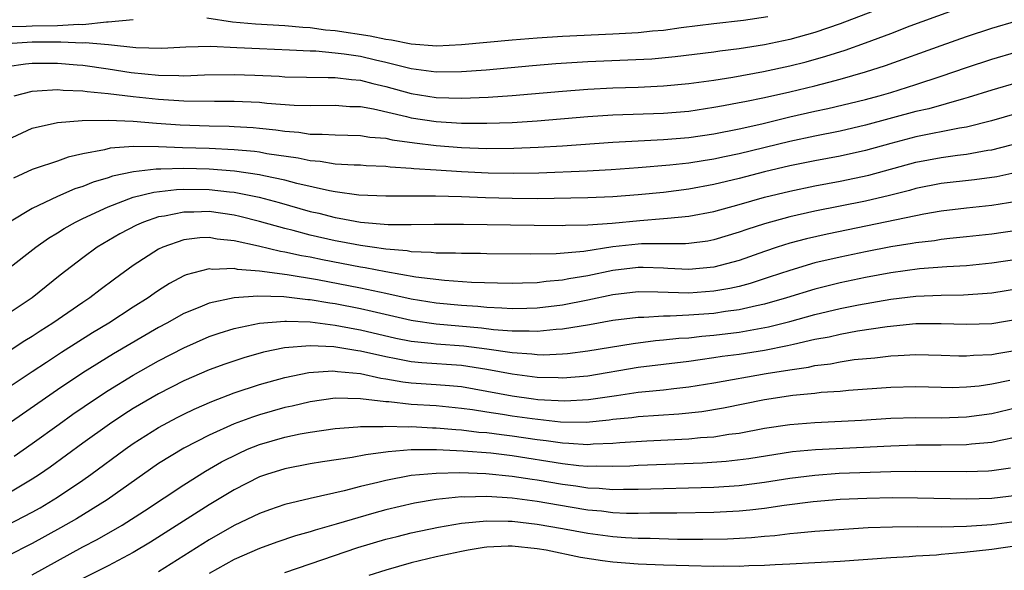
# Model space of a CAD drawing. Units: inches. Extents: x 2503317 to 2505000, y 1542667 to 1545000.
# Drawn here: x 2504876 to 2504954, y 1543055 to 1543099 of the extents above; entities that cross this region are included whole.
import ezdxf

# ---------------------------------------------------------------- set-up
doc = ezdxf.new("R2010")
doc.units = ezdxf.units.IN
doc.header["$MEASUREMENT"] = 0
doc.layers.add('LD25021542_2ft', color=95, linetype='Continuous')

msp = doc.modelspace()

# ---------------------------------------------------------------- linework, layer by layer
at = {"layer": 'LD25021542_2ft'}
for points, elevation in [([(2504944.1, 1543099.9), (2504941, 1543098.707), (2504939, 1543098.019), (2504937, 1543097.463), (2504935, 1543097.042), (2504933, 1543096.726), (2504931.468, 1543096.532), (2504931, 1543096.456), (2504927.922, 1543096.078), (2504926.088, 1543095.912), (2504924.188, 1543095.812), (2504921, 1543095.68), (2504918.476, 1543095.524), (2504916.623, 1543095.377), (2504912.964, 1543095.036), (2504911, 1543094.888), (2504909, 1543094.873), (2504907, 1543095.149), (2504906.813, 1543095.187), (2504905, 1543095.649), (2504904.175, 1543095.825), (2504903, 1543096.101), (2504901.697, 1543096.303), (2504901, 1543096.387), (2504899.471, 1543096.529), (2504899, 1543096.54), (2504897.374, 1543096.626), (2504895, 1543096.713), (2504893.191, 1543096.809), (2504891.105, 1543096.895), (2504889.15, 1543096.85), (2504887.251, 1543096.749), (2504885.192, 1543096.808), (2504883.037, 1543097.037), (2504881.189, 1543097.189), (2504881, 1543097.169), (2504879.253, 1543097.253), (2504879, 1543097.236), (2504877, 1543097.249), (2504875, 1543097.122)], 7760), ([(2504875, 1543095.32), (2504876.462, 1543095.539), (2504877, 1543095.587), (2504879, 1543095.588), (2504880.546, 1543095.453), (2504881, 1543095.427), (2504883, 1543095.141), (2504884.841, 1543094.841), (2504887, 1543094.634), (2504888.62, 1543094.62), (2504889, 1543094.593), (2504890.648, 1543094.649), (2504893, 1543094.68), (2504894.631, 1543094.631), (2504896.548, 1543094.548), (2504897, 1543094.513), (2504900.442, 1543094.442), (2504901, 1543094.454), (2504902.28, 1543094.28), (2504903, 1543094.231), (2504903.976, 1543093.976), (2504905, 1543093.744), (2504907, 1543093.195), (2504909, 1543092.874), (2504911, 1543092.813), (2504913.11, 1543092.89), (2504915, 1543093.029), (2504919, 1543093.38), (2504921, 1543093.529), (2504923, 1543093.634), (2504925, 1543093.695), (2504927, 1543093.78), (2504929, 1543093.966), (2504931, 1543094.246), (2504932.482, 1543094.482), (2504934.922, 1543094.922), (2504937, 1543095.363), (2504938.307, 1543095.693), (2504939.873, 1543096.127), (2504941.383, 1543096.617), (2504943, 1543097.201), (2504945, 1543097.945), (2504946.538, 1543098.539), (2504949.691, 1543099.691)], 7762), ([(2504890.829, 1543099.171), (2504892.868, 1543098.868), (2504894.692, 1543098.692), (2504897, 1543098.566), (2504898.434, 1543098.434), (2504899, 1543098.407), (2504900.238, 1543098.238), (2504901, 1543098.171), (2504903.752, 1543097.752), (2504905, 1543097.488), (2504905.442, 1543097.442), (2504907, 1543097.123), (2504909.039, 1543096.961), (2504911, 1543097.055), (2504915, 1543097.44), (2504917, 1543097.592), (2504919, 1543097.713), (2504923, 1543097.906), (2504925, 1543098.02), (2504926.141, 1543098.141), (2504927, 1543098.212), (2504928.404, 1543098.404), (2504931, 1543098.73), (2504933.329, 1543099), (2504935.27, 1543099.271)], 7758), ([(2504875, 1543098.494), (2504876.52, 1543098.52), (2504877, 1543098.552), (2504879, 1543098.566), (2504880.674, 1543098.674), (2504881, 1543098.659), (2504882.864, 1543098.864), (2504883, 1543098.852), (2504885, 1543099.04)], 7758), ([(2504875.551, 1543093), (2504877, 1543093.38), (2504877.384, 1543093.384), (2504879, 1543093.508), (2504879.456, 1543093.456), (2504881, 1543093.397), (2504881.338, 1543093.338), (2504883, 1543093.176), (2504885, 1543092.938), (2504887, 1543092.731), (2504889, 1543092.596), (2504891.436, 1543092.564), (2504893, 1543092.582), (2504895, 1543092.488), (2504895.578, 1543092.422), (2504897.743, 1543092.257), (2504899, 1543092.229), (2504901, 1543092.26), (2504902.166, 1543092.166), (2504903, 1543092.146), (2504904.029, 1543091.971), (2504906.637, 1543091.363), (2504907, 1543091.264), (2504909, 1543090.955), (2504911, 1543090.831), (2504913, 1543090.822), (2504915, 1543090.895), (2504917, 1543091.029), (2504921, 1543091.359), (2504923, 1543091.488), (2504927, 1543091.624), (2504929, 1543091.79), (2504931, 1543092.087), (2504931.762, 1543092.238), (2504933, 1543092.457), (2504933.44, 1543092.56), (2504935, 1543092.867), (2504937, 1543093.314), (2504939, 1543093.793), (2504940.089, 1543094.089), (2504941, 1543094.312), (2504943, 1543094.888), (2504944.601, 1543095.399), (2504949.003, 1543096.997), (2504951, 1543097.698), (2504953, 1543098.35), (2504955, 1543098.938)], 7764), ([(2504875, 1543089.514), (2504877, 1543090.434), (2504879, 1543090.878), (2504880.948, 1543091.052), (2504883, 1543091.075), (2504885, 1543090.998), (2504886.842, 1543090.842), (2504888.708, 1543090.708), (2504891, 1543090.626), (2504892.598, 1543090.598), (2504893, 1543090.578), (2504894.487, 1543090.487), (2504895, 1543090.437), (2504896.298, 1543090.298), (2504897, 1543090.188), (2504898.109, 1543090.109), (2504899, 1543089.97), (2504899.974, 1543089.974), (2504901, 1543089.901), (2504903, 1543089.862), (2504903.731, 1543089.731), (2504905, 1543089.633), (2504905.511, 1543089.511), (2504907.265, 1543089.265), (2504909, 1543089.056), (2504911, 1543088.904), (2504913, 1543088.833), (2504915.154, 1543088.846), (2504917.075, 1543088.925), (2504919, 1543089.044), (2504923, 1543089.333), (2504927, 1543089.528), (2504929, 1543089.698), (2504931, 1543089.996), (2504933, 1543090.391), (2504934.791, 1543090.791), (2504937, 1543091.326), (2504939, 1543091.781), (2504940.014, 1543091.986), (2504943, 1543092.703), (2504944.085, 1543093), (2504945, 1543093.274), (2504947, 1543093.903), (2504949, 1543094.556), (2504951, 1543095.241), (2504953, 1543095.893), (2504955, 1543096.479)], 7766), ([(2504955, 1543094.022), (2504953, 1543093.442), (2504951.143, 1543092.857), (2504950.763, 1543092.763), (2504948.019, 1543091.981), (2504947, 1543091.762), (2504943, 1543090.665), (2504941, 1543090.202), (2504939, 1543089.814), (2504937, 1543089.386), (2504933, 1543088.406), (2504931.831, 1543088.169), (2504931, 1543087.981), (2504930.145, 1543087.855), (2504929, 1543087.662), (2504927.494, 1543087.494), (2504925, 1543087.294), (2504922.852, 1543087.149), (2504920.959, 1543087.041), (2504917.122, 1543086.878), (2504915.156, 1543086.844), (2504913.122, 1543086.878), (2504911, 1543086.981), (2504909, 1543087.108), (2504907.224, 1543087.223), (2504907, 1543087.253), (2504905.348, 1543087.348), (2504905, 1543087.403), (2504903.454, 1543087.454), (2504903, 1543087.493), (2504902.5, 1543087.501), (2504901, 1543087.592), (2504899.798, 1543087.798), (2504899, 1543087.848), (2504898.064, 1543088.064), (2504895.586, 1543088.414), (2504895, 1543088.528), (2504894.588, 1543088.588), (2504893, 1543088.726), (2504891, 1543088.822), (2504888.887, 1543088.887), (2504887, 1543088.965), (2504885.018, 1543088.982), (2504883.155, 1543088.845), (2504882.726, 1543088.726), (2504881, 1543088.398), (2504879.848, 1543088.152), (2504879, 1543087.835), (2504877.236, 1543087.236), (2504877, 1543087.168), (2504875.515, 1543086.485)], 7768), ([(2504955, 1543091.604), (2504952.976, 1543091.024), (2504951, 1543090.526), (2504950.443, 1543090.443), (2504947, 1543089.758), (2504945, 1543089.233), (2504943, 1543088.663), (2504941, 1543088.211), (2504939, 1543087.844), (2504937, 1543087.443), (2504935, 1543086.966), (2504933, 1543086.442), (2504931, 1543085.964), (2504929, 1543085.605), (2504927, 1543085.35), (2504925, 1543085.144), (2504922.986, 1543084.986), (2504921, 1543084.908), (2504917, 1543084.849), (2504915, 1543084.852), (2504912.908, 1543084.908), (2504911, 1543084.992), (2504908.952, 1543085.048), (2504905, 1543085.055), (2504902.858, 1543085.142), (2504901, 1543085.388), (2504900.536, 1543085.464), (2504897.943, 1543086.057), (2504897, 1543086.314), (2504895.347, 1543086.653), (2504895, 1543086.74), (2504893.027, 1543087.027), (2504891, 1543087.188), (2504889, 1543087.242), (2504887.186, 1543087.186), (2504886.804, 1543087.196), (2504885.012, 1543086.988), (2504883.357, 1543086.643), (2504883, 1543086.515), (2504881.832, 1543086.169), (2504881, 1543085.815), (2504880.377, 1543085.623), (2504878.988, 1543085.012), (2504877, 1543084.083), (2504875.186, 1543083)], 7770), ([(2504875, 1543079.233), (2504877.29, 1543081), (2504878.288, 1543081.712), (2504879, 1543082.145), (2504879.516, 1543082.484), (2504880.413, 1543083), (2504881, 1543083.284), (2504883, 1543084.196), (2504885, 1543084.965), (2504886.626, 1543085.374), (2504888.415, 1543085.586), (2504889, 1543085.603), (2504891, 1543085.579), (2504892.608, 1543085.392), (2504893, 1543085.36), (2504894.97, 1543084.97), (2504896.547, 1543084.547), (2504899, 1543083.846), (2504899.691, 1543083.691), (2504901, 1543083.352), (2504901.314, 1543083.314), (2504903.007, 1543082.993), (2504905.191, 1543082.809), (2504907, 1543082.793), (2504908.83, 1543082.83), (2504911.165, 1543082.836), (2504916.744, 1543082.744), (2504919, 1543082.737), (2504919.242, 1543082.758), (2504921, 1543082.79), (2504922.922, 1543082.922), (2504925.127, 1543083.127), (2504927, 1543083.27), (2504927.31, 1543083.31), (2504929, 1543083.465), (2504931, 1543083.836), (2504933, 1543084.386), (2504935, 1543084.971), (2504937, 1543085.457), (2504939, 1543085.859), (2504941, 1543086.228), (2504943.279, 1543086.721), (2504947, 1543087.747), (2504949, 1543088.125), (2504950.304, 1543088.304), (2504951, 1543088.382), (2504952.691, 1543088.692), (2504953, 1543088.732), (2504957, 1543089.756)], 7772), ([(2504955.061, 1543086.939), (2504953.41, 1543086.59), (2504951.648, 1543086.352), (2504949, 1543086.055), (2504947, 1543085.654), (2504946.492, 1543085.508), (2504944.892, 1543085.108), (2504943, 1543084.662), (2504939, 1543083.858), (2504937, 1543083.415), (2504935, 1543082.859), (2504933.596, 1543082.404), (2504933, 1543082.186), (2504931, 1543081.589), (2504930.505, 1543081.495), (2504929, 1543081.29), (2504928.735, 1543081.265), (2504925.263, 1543081.263), (2504925, 1543081.245), (2504923, 1543081.031), (2504920.678, 1543080.678), (2504918.49, 1543080.49), (2504916.454, 1543080.454), (2504913, 1543080.484), (2504912.501, 1543080.501), (2504911, 1543080.505), (2504910.536, 1543080.536), (2504909, 1543080.542), (2504908.599, 1543080.598), (2504907, 1543080.65), (2504906.707, 1543080.707), (2504905, 1543080.847), (2504903.935, 1543081), (2504903, 1543081.138), (2504901.445, 1543081.445), (2504901, 1543081.517), (2504899, 1543081.969), (2504897.672, 1543082.328), (2504897, 1543082.49), (2504895, 1543083.056), (2504893.449, 1543083.449), (2504893, 1543083.547), (2504891, 1543083.828), (2504889.789, 1543083.789), (2504889, 1543083.795), (2504887.476, 1543083.476), (2504887, 1543083.408), (2504885.8, 1543083), (2504885.242, 1543082.757), (2504883.933, 1543082.068), (2504882.127, 1543081), (2504881, 1543080.166), (2504879.216, 1543078.784), (2504878.095, 1543077.905), (2504876.982, 1543077), (2504875, 1543075.684)], 7774), ([(2504955, 1543084.634), (2504953, 1543084.32), (2504951, 1543084.106), (2504949, 1543083.859), (2504947.63, 1543083.63), (2504947, 1543083.503), (2504939.959, 1543082.041), (2504938.329, 1543081.671), (2504937, 1543081.316), (2504936.013, 1543081), (2504935, 1543080.663), (2504933, 1543079.96), (2504931, 1543079.431), (2504929, 1543079.237), (2504927.333, 1543079.333), (2504927, 1543079.334), (2504925.399, 1543079.399), (2504925, 1543079.397), (2504923, 1543079.17), (2504921, 1543078.749), (2504919.494, 1543078.506), (2504919, 1543078.404), (2504917.7, 1543078.3), (2504917, 1543078.196), (2504915.831, 1543078.17), (2504915, 1543078.131), (2504913.853, 1543078.147), (2504911.779, 1543078.22), (2504909.644, 1543078.357), (2504907.375, 1543078.625), (2504905, 1543079.047), (2504903.377, 1543079.377), (2504903, 1543079.428), (2504899.997, 1543079.997), (2504899, 1543080.205), (2504898.32, 1543080.32), (2504897, 1543080.62), (2504896.664, 1543080.664), (2504894.909, 1543081.091), (2504893, 1543081.516), (2504891.653, 1543081.653), (2504891, 1543081.768), (2504890.261, 1543081.738), (2504889, 1543081.578), (2504887.333, 1543081), (2504887, 1543080.846), (2504885, 1543079.555), (2504883.516, 1543078.484), (2504882.37, 1543077.63), (2504881.557, 1543077), (2504881, 1543076.635), (2504878.623, 1543075), (2504877.631, 1543074.368), (2504877, 1543073.938), (2504876.415, 1543073.585), (2504875, 1543072.67)], 7776), ([(2504955, 1543082.32), (2504953, 1543082.052), (2504951, 1543081.822), (2504949.692, 1543081.693), (2504949, 1543081.609), (2504948.479, 1543081.521), (2504947, 1543081.363), (2504946.699, 1543081.301), (2504945, 1543081.038), (2504943, 1543080.646), (2504941, 1543080.226), (2504939, 1543079.757), (2504937, 1543079.174), (2504935.379, 1543078.621), (2504933.869, 1543078.131), (2504933, 1543077.905), (2504932.265, 1543077.735), (2504931, 1543077.52), (2504929, 1543077.373), (2504926.556, 1543077.444), (2504925, 1543077.463), (2504923, 1543077.23), (2504921, 1543076.81), (2504919, 1543076.425), (2504917, 1543076.172), (2504916.162, 1543076.162), (2504915, 1543076.118), (2504914.19, 1543076.191), (2504913, 1543076.233), (2504912.303, 1543076.303), (2504911, 1543076.382), (2504909, 1543076.562), (2504907, 1543076.889), (2504905, 1543077.341), (2504903, 1543077.77), (2504899.584, 1543078.416), (2504897.186, 1543078.815), (2504895, 1543079.108), (2504893.249, 1543079.249), (2504893, 1543079.307), (2504891.251, 1543079.251), (2504891, 1543079.282), (2504889.191, 1543078.809), (2504889, 1543078.726), (2504887.87, 1543078.13), (2504887, 1543077.583), (2504886.65, 1543077.35), (2504886.173, 1543077), (2504885, 1543076.262), (2504883.056, 1543075), (2504881.769, 1543074.232), (2504879.324, 1543072.676), (2504878.115, 1543071.885), (2504877, 1543071.126), (2504875, 1543069.825)], 7778), ([(2504955, 1543080.021), (2504953, 1543079.752), (2504951, 1543079.533), (2504949.445, 1543079.445), (2504947.285, 1543079.285), (2504945, 1543078.98), (2504943, 1543078.605), (2504941, 1543078.184), (2504940.045, 1543077.955), (2504939, 1543077.689), (2504936.757, 1543077), (2504935, 1543076.49), (2504934.369, 1543076.369), (2504933, 1543076.046), (2504931.91, 1543075.91), (2504931, 1543075.767), (2504929, 1543075.613), (2504927.536, 1543075.535), (2504927, 1543075.546), (2504925.446, 1543075.446), (2504925, 1543075.451), (2504923, 1543075.19), (2504921.139, 1543074.861), (2504919, 1543074.509), (2504918.486, 1543074.486), (2504917, 1543074.319), (2504916.36, 1543074.36), (2504915, 1543074.345), (2504913.533, 1543074.467), (2504912.594, 1543074.594), (2504909, 1543074.898), (2504907.172, 1543075.173), (2504907, 1543075.201), (2504903.923, 1543075.923), (2504903, 1543076.126), (2504901, 1543076.51), (2504900.562, 1543076.562), (2504899, 1543076.833), (2504898.837, 1543076.837), (2504896.934, 1543077.066), (2504894.862, 1543077.138), (2504892.994, 1543077.006), (2504891, 1543076.58), (2504890.259, 1543076.259), (2504889, 1543075.755), (2504887.669, 1543075), (2504887, 1543074.645), (2504883.437, 1543072.563), (2504881, 1543071.058), (2504879, 1543069.713), (2504875, 1543066.945)], 7780), ([(2504875.558, 1543064.442), (2504877, 1543065.447), (2504879.127, 1543067), (2504880.221, 1543067.779), (2504882.004, 1543069), (2504883, 1543069.647), (2504885, 1543070.867), (2504887, 1543072.006), (2504889, 1543073.047), (2504891, 1543073.922), (2504891.797, 1543074.203), (2504893, 1543074.569), (2504895.007, 1543074.993), (2504897, 1543075.153), (2504897.136, 1543075.136), (2504899, 1543075.088), (2504901, 1543074.843), (2504902.541, 1543074.541), (2504903, 1543074.47), (2504905.808, 1543073.808), (2504907, 1543073.567), (2504908.594, 1543073.406), (2504909, 1543073.348), (2504911.195, 1543073.195), (2504913, 1543072.959), (2504915, 1543072.654), (2504916.561, 1543072.561), (2504917, 1543072.504), (2504917.508, 1543072.492), (2504919, 1543072.56), (2504919.402, 1543072.598), (2504921, 1543072.796), (2504924.608, 1543073.392), (2504926.381, 1543073.619), (2504927, 1543073.66), (2504928.204, 1543073.796), (2504929, 1543073.84), (2504930.04, 1543073.96), (2504931, 1543074.04), (2504933, 1543074.285), (2504935.312, 1543074.688), (2504937, 1543075.114), (2504939, 1543075.671), (2504941, 1543076.155), (2504942.454, 1543076.454), (2504945, 1543076.903), (2504947, 1543077.137), (2504949, 1543077.217), (2504950.769, 1543077.231), (2504952.636, 1543077.364), (2504953, 1543077.404), (2504956.109, 1543077.891)], 7782), ([(2504955.346, 1543075.346), (2504953, 1543074.947), (2504951, 1543074.879), (2504949, 1543074.948), (2504947, 1543074.926), (2504944.711, 1543074.711), (2504942.361, 1543074.361), (2504941, 1543074.104), (2504940.114, 1543073.886), (2504939, 1543073.683), (2504937.309, 1543073.31), (2504936.817, 1543073.183), (2504935, 1543072.831), (2504933, 1543072.514), (2504931.661, 1543072.339), (2504931, 1543072.232), (2504929.903, 1543072.097), (2504929, 1543071.96), (2504925, 1543071.468), (2504921, 1543070.799), (2504919, 1543070.631), (2504918.655, 1543070.655), (2504917, 1543070.693), (2504915, 1543070.939), (2504913, 1543071.315), (2504911, 1543071.63), (2504907.847, 1543071.847), (2504907, 1543071.933), (2504905.828, 1543072.172), (2504905, 1543072.311), (2504903, 1543072.778), (2504902.798, 1543072.798), (2504900.882, 1543073.118), (2504899, 1543073.197), (2504896.965, 1543073.034), (2504895.306, 1543072.694), (2504893.746, 1543072.254), (2504892.251, 1543071.749), (2504891, 1543071.288), (2504889, 1543070.418), (2504887, 1543069.388), (2504885, 1543068.219), (2504884.251, 1543067.749), (2504883.118, 1543067), (2504881, 1543065.474), (2504878.42, 1543063.58), (2504877.582, 1543063), (2504877, 1543062.623), (2504875, 1543061.446)], 7784), ([(2504875.007, 1543059), (2504877, 1543060.025), (2504877.626, 1543060.374), (2504879, 1543061.201), (2504881, 1543062.546), (2504881.648, 1543063), (2504884.355, 1543065), (2504885, 1543065.45), (2504887, 1543066.724), (2504888.478, 1543067.522), (2504889, 1543067.791), (2504889.819, 1543068.181), (2504891.212, 1543068.788), (2504893, 1543069.462), (2504895, 1543070.123), (2504897, 1543070.688), (2504898.916, 1543071.084), (2504900.794, 1543071.206), (2504901, 1543071.197), (2504901.168, 1543071.168), (2504903, 1543070.991), (2504904.621, 1543070.62), (2504905, 1543070.576), (2504906.339, 1543070.34), (2504907, 1543070.269), (2504909, 1543070.136), (2504910.053, 1543070.053), (2504911, 1543069.96), (2504913, 1543069.613), (2504915, 1543069.243), (2504916.708, 1543069), (2504917.044, 1543068.956), (2504919.173, 1543068.826), (2504921.067, 1543068.932), (2504923.272, 1543069.272), (2504925, 1543069.515), (2504925.586, 1543069.586), (2504927, 1543069.715), (2504927.82, 1543069.82), (2504929, 1543069.939), (2504931, 1543070.254), (2504935.142, 1543071), (2504937, 1543071.302), (2504938.49, 1543071.51), (2504939, 1543071.629), (2504940.228, 1543071.772), (2504941, 1543071.933), (2504942.101, 1543072.101), (2504943.746, 1543072.254), (2504945, 1543072.403), (2504945.584, 1543072.416), (2504947, 1543072.5), (2504949, 1543072.458), (2504950.395, 1543072.395), (2504951, 1543072.39), (2504951.554, 1543072.446), (2504953, 1543072.498), (2504953.415, 1543072.585), (2504955, 1543072.857)], 7786), ([(2504954.444, 1543070.444), (2504953, 1543070.15), (2504952.01, 1543070.01), (2504951, 1543069.912), (2504949.878, 1543069.878), (2504949, 1543069.885), (2504947, 1543069.941), (2504945, 1543069.902), (2504941.658, 1543069.657), (2504941, 1543069.589), (2504939.485, 1543069.485), (2504939, 1543069.424), (2504937.257, 1543069.257), (2504935, 1543068.916), (2504931.75, 1543068.25), (2504930.028, 1543067.972), (2504928.215, 1543067.784), (2504925, 1543067.572), (2504924.498, 1543067.502), (2504923, 1543067.348), (2504922.698, 1543067.302), (2504920.868, 1543067.132), (2504918.847, 1543067.153), (2504916.593, 1543067.407), (2504915, 1543067.635), (2504914.235, 1543067.765), (2504913, 1543067.94), (2504911.874, 1543068.126), (2504911, 1543068.24), (2504909, 1543068.434), (2504907, 1543068.556), (2504905.251, 1543068.749), (2504905, 1543068.756), (2504903, 1543069.006), (2504901, 1543069.043), (2504899, 1543068.764), (2504897.576, 1543068.424), (2504897, 1543068.305), (2504895, 1543067.734), (2504894.445, 1543067.555), (2504892.99, 1543067.01), (2504891, 1543066.122), (2504889, 1543065.097), (2504887, 1543063.861), (2504882.932, 1543061), (2504880.506, 1543059.494), (2504879.234, 1543058.766), (2504877, 1543057.548), (2504875, 1543056.541)], 7788), ([(2504877, 1543055.061), (2504881, 1543057.261), (2504882.142, 1543057.858), (2504883, 1543058.354), (2504883.42, 1543058.58), (2504884.12, 1543059), (2504885.884, 1543060.116), (2504889, 1543062.192), (2504890.726, 1543063.274), (2504891.995, 1543064.005), (2504893.325, 1543064.675), (2504894.05, 1543065), (2504895, 1543065.385), (2504897, 1543065.963), (2504898.217, 1543066.217), (2504899, 1543066.361), (2504901, 1543066.651), (2504902.779, 1543066.778), (2504903, 1543066.807), (2504904.805, 1543066.805), (2504905, 1543066.828), (2504906.776, 1543066.776), (2504907, 1543066.793), (2504908.705, 1543066.705), (2504909, 1543066.707), (2504910.559, 1543066.558), (2504911, 1543066.537), (2504912.365, 1543066.365), (2504913, 1543066.317), (2504914.159, 1543066.159), (2504915, 1543066.064), (2504917, 1543065.771), (2504917.697, 1543065.697), (2504919, 1543065.498), (2504919.496, 1543065.495), (2504921, 1543065.382), (2504921.422, 1543065.423), (2504923, 1543065.477), (2504923.531, 1543065.531), (2504925.674, 1543065.674), (2504929, 1543065.831), (2504929.925, 1543065.925), (2504931, 1543065.995), (2504932.189, 1543066.189), (2504933, 1543066.286), (2504935, 1543066.664), (2504937, 1543066.969), (2504939, 1543067.132), (2504942.685, 1543067.315), (2504945, 1543067.46), (2504947, 1543067.515), (2504949, 1543067.503), (2504951, 1543067.573), (2504953, 1543067.841), (2504955, 1543068.297)], 7790), ([(2504955, 1543065.956), (2504953.698, 1543065.698), (2504953, 1543065.541), (2504951.411, 1543065.411), (2504951, 1543065.36), (2504949, 1543065.33), (2504947, 1543065.324), (2504945, 1543065.254), (2504939.035, 1543064.965), (2504937.215, 1543064.785), (2504933.755, 1543064.245), (2504931.971, 1543064.029), (2504930.097, 1543063.903), (2504925, 1543063.711), (2504924.335, 1543063.665), (2504923, 1543063.624), (2504921.667, 1543063.667), (2504921, 1543063.645), (2504920.303, 1543063.697), (2504919, 1543063.855), (2504915, 1543064.486), (2504913.315, 1543064.684), (2504911.136, 1543064.863), (2504909.032, 1543064.968), (2504907, 1543064.952), (2504905.197, 1543064.802), (2504903.431, 1543064.569), (2504902.342, 1543064.342), (2504899.99, 1543064.01), (2504899, 1543063.847), (2504897, 1543063.458), (2504895.546, 1543063), (2504895, 1543062.809), (2504893, 1543061.795), (2504891, 1543060.593), (2504886.363, 1543057.637), (2504885, 1543056.83), (2504883, 1543055.768), (2504881, 1543054.755)], 7792), ([(2504954.503, 1543063.497), (2504953, 1543063.284), (2504952.737, 1543063.263), (2504951, 1543063.207), (2504947, 1543063.251), (2504945, 1543063.217), (2504940.928, 1543063.072), (2504939, 1543062.935), (2504937, 1543062.675), (2504935, 1543062.359), (2504933, 1543062.111), (2504931, 1543061.984), (2504925, 1543061.813), (2504923.823, 1543061.823), (2504923, 1543061.798), (2504921.894, 1543061.894), (2504921, 1543061.921), (2504920.067, 1543062.067), (2504919, 1543062.198), (2504917, 1543062.54), (2504916.593, 1543062.593), (2504915, 1543062.853), (2504912.933, 1543063.067), (2504910.862, 1543063.138), (2504909, 1543063.093), (2504907, 1543062.916), (2504905, 1543062.534), (2504904.361, 1543062.361), (2504903, 1543062.042), (2504901.708, 1543061.708), (2504899, 1543061.112), (2504897, 1543060.614), (2504895.797, 1543060.202), (2504895, 1543059.911), (2504893, 1543058.96), (2504891, 1543057.835), (2504887, 1543055.284)], 7794), ([(2504955, 1543061.349), (2504953, 1543061.101), (2504951, 1543061.046), (2504947.128, 1543061.128), (2504945.145, 1543061.145), (2504943.106, 1543061.106), (2504941, 1543061.02), (2504938.847, 1543060.847), (2504936.548, 1543060.548), (2504935, 1543060.305), (2504933.836, 1543060.164), (2504933, 1543060.085), (2504931, 1543059.987), (2504928.07, 1543059.93), (2504925.932, 1543059.932), (2504925, 1543059.912), (2504924.079, 1543059.921), (2504923, 1543059.971), (2504922.084, 1543060.084), (2504921, 1543060.175), (2504919.599, 1543060.402), (2504917, 1543060.85), (2504915, 1543061.123), (2504913, 1543061.262), (2504911.212, 1543061.212), (2504911, 1543061.22), (2504909, 1543061.013), (2504907.271, 1543060.728), (2504905, 1543060.204), (2504904.053, 1543059.947), (2504901.064, 1543059.064), (2504899.401, 1543058.599), (2504899, 1543058.463), (2504897.86, 1543058.14), (2504896.369, 1543057.631), (2504895, 1543057.133), (2504893, 1543056.279), (2504891, 1543055.164)], 7796), ([(2504897, 1543055.243), (2504899, 1543055.931), (2504902.794, 1543057.206), (2504905, 1543057.866), (2504905.897, 1543058.103), (2504907, 1543058.376), (2504909.172, 1543058.828), (2504911, 1543059.143), (2504913, 1543059.33), (2504914.685, 1543059.316), (2504915, 1543059.294), (2504917, 1543059.075), (2504919, 1543058.72), (2504921, 1543058.346), (2504923, 1543058.078), (2504923.996, 1543058.004), (2504925, 1543057.953), (2504925.948, 1543057.948), (2504928.109, 1543057.891), (2504930.116, 1543057.884), (2504932.084, 1543057.916), (2504933.986, 1543058.014), (2504935, 1543058.121), (2504935.822, 1543058.178), (2504937, 1543058.338), (2504937.627, 1543058.373), (2504939, 1543058.514), (2504943.209, 1543058.791), (2504945.137, 1543058.863), (2504947.128, 1543058.872), (2504949, 1543058.861), (2504951, 1543058.904), (2504953, 1543059.031), (2504955, 1543059.298)], 7798), ([(2504955, 1543057.345), (2504953, 1543057.059), (2504950.823, 1543056.822), (2504949, 1543056.67), (2504948.62, 1543056.62), (2504947, 1543056.522), (2504946.472, 1543056.472), (2504945, 1543056.401), (2504941, 1543056.119), (2504939, 1543055.994), (2504937, 1543055.891), (2504935.853, 1543055.853), (2504935, 1543055.792), (2504933.772, 1543055.772), (2504933, 1543055.726), (2504931.733, 1543055.733), (2504931, 1543055.717), (2504929, 1543055.755), (2504927, 1543055.817), (2504925, 1543055.904), (2504923, 1543056.062), (2504922.165, 1543056.165), (2504920.439, 1543056.439), (2504917.694, 1543057), (2504917, 1543057.122), (2504915, 1543057.313), (2504914.684, 1543057.316), (2504913, 1543057.235), (2504912.788, 1543057.212), (2504911.525, 1543057), (2504911, 1543056.905), (2504909, 1543056.472), (2504907, 1543056.004), (2504905, 1543055.435), (2504903.651, 1543055)], 7800)]:
    msp.add_lwpolyline(points, dxfattribs=dict(at, elevation=elevation))

doc.saveas('drawing.dxf')
